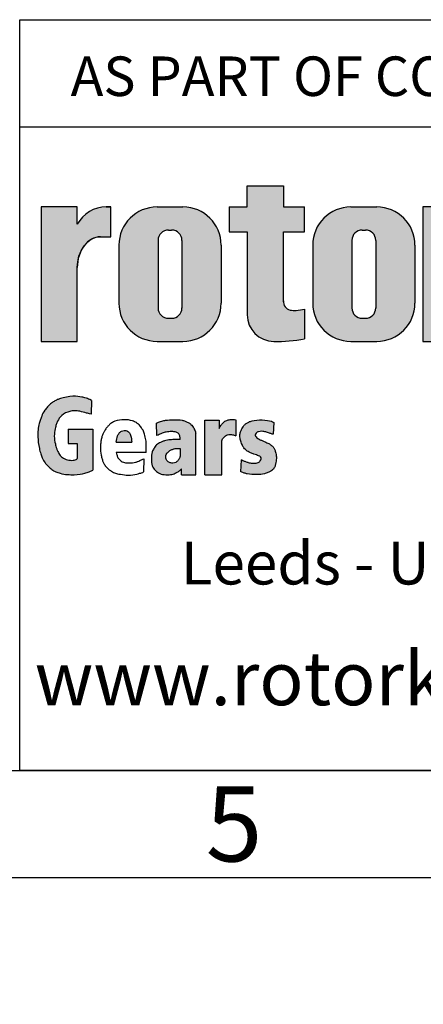
# Model space of a CAD drawing. Units: millimetres. Extents: x 13 to 432, y -172 to 292.
# Drawn here: x 230 to 249, y -1 to 45 of the extents above; entities that cross this region are included whole.
import ezdxf
from ezdxf.entities.mleader import LeaderData, LeaderLine
from ezdxf.math import Vec2, Vec3

# ---------------------------------------------------------------- set-up
doc = ezdxf.new("R2010")
doc.units = ezdxf.units.MM
doc.layers.add('Default', color=7, linetype='Continuous')

# ---------------------------------------------------------------- blocks, each defined once
blk = doc.blocks.new('Template_Frame_A3')
at = {"layer": 'Default', "color": 7, "linetype": 'Continuous'}
for p, q in [((20, 10), (410, 10)), ((15, 5), (415, 5))]:
    blk.add_line(p, q, dxfattribs=at)
at = {"layer": 'Default', "insert": (240.0011511336, 7.5008141744), "char_height": 3.5, "width": 3, "attachment_point": 5}
blk.add_mtext('{\\fArial Narrow|b0||i0||c0|p34;\\C7;\\H3.5;\\W1.;5}', dxfattribs=at)
blk = doc.blocks.new('_Dot')
at = {"color": 0, "linetype": 'ByBlock', "lineweight": -2}
blk.add_line((-0.5, 0), (-1, 0), dxfattribs=at)
at = {"color": 0, "linetype": 'ByBlock', "const_width": 0.5}
blk.add_lwpolyline([(-0.25, 0, 1), (0.25, 0, 1)], format="xyb", close=True, dxfattribs=at)
blk = doc.blocks.new('Template_Title_Block')
at = {"layer": 'Default', "linetype": 'Continuous'}
h = blk.add_hatch(color=7, dxfattribs=at)
edge = h.paths.add_edge_path()
edge.add_arc((-168.1520534087258, 21.23821762761112), 1.235440999426956, 180, 269.9999999999631)
edge.add_arc((-167.9547778479633, 26.81132763096165), 6.811408400932721, 268.3403376829535, 280.5442930918418)
edge.add_line((-166.7083201742082, 20.1149384791998), (-166.7083201742082, 21.50243847919972))
edge.add_arc((-167.9547778479629, 28.1988276309613), 6.811408400932379, 277.15285779087776, 280.5442930918387, ccw=False)
edge.add_arc((-167.141265350225, 22.9731644519936), 1.533126352420652, 260.7527490804617, 271.2940324333904, ccw=False)
edge.add_arc((-167.2826527850402, 21.86475715189768), 0.4181856403315436, 176.6071907992171, 255.4613194131075, ccw=False)
edge.add_line((-167.7001054560095, 21.88950583428876), (-167.7001054560096, 25.11402500879872))
edge.add_line((-167.7001054560096, 25.11402500879872), (-166.7083201742082, 25.11402500879872))
edge.add_line((-166.7083201742082, 25.11402500879872), (-166.7083201742082, 26.26997952666625))
edge.add_line((-166.7083201742082, 26.26997952666625), (-167.7001054560096, 26.26997952666625))
edge.add_line((-167.7001054560096, 26.26997952666625), (-167.7001054560095, 27.24653261130691))
edge.add_line((-167.7001054560095, 27.24653261130691), (-169.3874944081528, 27.24653261130691))
edge.add_line((-169.3874944081528, 27.24653261130691), (-169.3874944081528, 26.26997952666625))
edge.add_line((-169.3874944081528, 26.26997952666625), (-170.2269577183464, 26.26997952666625))
edge.add_line((-170.2269577183464, 26.26997952666625), (-170.2269577183465, 25.11402500879872))
edge.add_line((-170.2269577183465, 25.11402500879872), (-169.3874944081528, 25.11402500879872))
edge.add_line((-169.3874944081528, 25.11402500879872), (-169.3874944081528, 21.23821762761111))
h = blk.add_hatch(color=7, dxfattribs=at)
edge = h.paths.add_edge_path()
edge.add_ellipse((-176.2377729601936, 23.44034837129921), major_axis=(5.383099975330664e-14, 1.43859639851744), ratio=0.7470588235293608, start_angle=0, end_angle=90.00000000000216)
edge.add_line((-177.3124890932036, 23.44034837129919), (-177.3124890932036, 20.00277662818409))
edge.add_line((-177.3124890932036, 20.00277662818409), (-178.9999890932035, 20.00277662818411))
edge.add_line((-178.9999890932035, 20.00277662818411), (-178.9999890932035, 26.26997952666625))
edge.add_line((-178.9999890932035, 26.26997952666625), (-177.3124890932036, 26.26997952666625))
edge.add_line((-177.3124890932036, 26.26997952666625), (-177.3124890932036, 25.46085443535559))
edge.add_arc((-175.9621810721403, 24.73868653393367), 1.531292992732588, 90, 151.8613641236014, ccw=False)
edge.add_line((-175.9621810721403, 26.26997952666625), (-175.7469577183464, 26.26997952666625))
edge.add_line((-175.7469577183464, 26.26997952666625), (-175.7469577183464, 24.87894476981664))
edge.add_line((-175.7469577183464, 24.87894476981664), (-176.2377729601935, 24.87894476981665))
h = blk.add_hatch(color=7, dxfattribs=at)
edge = h.paths.add_edge_path()
edge.add_arc((-172.3832077183464, 24.48534459396385), 1.78125, 0, 90.00000000000092)
edge.add_line((-172.3832077183465, 26.26659459396386), (-173.5907077183465, 26.26659459396387))
edge.add_arc((-173.5907077183465, 24.48534459396385), 1.78125, 90, 180)
edge.add_line((-175.3719577183465, 24.48534459396385), (-175.3719577183464, 21.78402662818414))
edge.add_arc((-173.5907077183465, 21.78402662818414), 1.78125, 180, 270)
edge.add_line((-173.5907077183465, 20.00277662818414), (-172.3832077183464, 20.00277662818411))
edge.add_arc((-172.3832077183464, 21.78402662818414), 1.78125, 270, 360)
edge.add_line((-170.6019577183464, 21.78402662818414), (-170.6019577183464, 24.48534459396385))
edge = h.paths.add_edge_path()
edge.add_line((-172.430158533512, 21.58526213916593), (-172.4294801630678, 24.70958085271113))
edge.add_arc((-172.9119577183464, 24.709685611074), 0.4824775780244153, 359.9875596037546, 450)
edge.add_line((-172.9119577183464, 25.19216318909842), (-173.0619577183464, 25.19216318909842))
edge.add_arc((-173.0619577183464, 24.709685611074), 0.4824775780244153, 90, 180)
edge.add_line((-173.5444352963709, 24.709685611074), (-173.5444352963709, 21.55968561107398))
edge.add_arc((-173.0619577183464, 21.55968561107397), 0.4824775780244153, 180, 270)
edge.add_line((-173.0619577183464, 21.07720803304956), (-172.9119577183464, 21.07720803304957))
edge.add_arc((-172.9119577183464, 21.55968561107397), 0.4824775780244153, 270, 363.0387201282189)
h = blk.add_hatch(color=7, dxfattribs=at)
edge = h.paths.add_edge_path()
edge.add_arc((-163.3445701742081, 24.48534459396385), 1.78125, 0, 90)
edge.add_line((-163.3445701742081, 26.26659459396386), (-164.5520701742082, 26.26659459396387))
edge.add_arc((-164.5520701742082, 24.48534459396385), 1.78125, 90, 180)
edge.add_line((-166.3333201742082, 24.48534459396385), (-166.3333201742082, 21.78402662818414))
edge.add_arc((-164.5520701742082, 21.78402662818414), 1.78125, 180, 270)
edge.add_line((-164.5520701742082, 20.00277662818414), (-163.3445701742081, 20.00277662818411))
edge.add_arc((-163.3445701742081, 21.78402662818414), 1.78125, 270, 360)
edge.add_line((-161.5633201742081, 21.78402662818414), (-161.5633201742081, 24.48534459396385))
edge = h.paths.add_edge_path()
edge.add_line((-163.3915209893737, 21.5852621391654), (-163.3908426189294, 24.70958085271113))
edge.add_arc((-163.8733201742081, 24.709685611074), 0.4824775780244153, 359.9875596037546, 450)
edge.add_line((-163.8733201742081, 25.19216318909842), (-164.0233201742081, 25.19216318909842))
edge.add_arc((-164.0233201742081, 24.709685611074), 0.4824775780244153, 90, 180)
edge.add_line((-164.5057977522326, 24.709685611074), (-164.5057977522326, 21.55968561107398))
edge.add_arc((-164.0233201742081, 21.55968561107397), 0.4824775780244153, 180, 270)
edge.add_line((-164.0233201742081, 21.07720803304956), (-163.8733201742081, 21.07720803304957))
edge.add_arc((-163.8733201742081, 21.55968561107397), 0.4824775780244153, 270, 363.0387201281247)
h = blk.add_hatch(color=7, dxfattribs=at)
edge = h.paths.add_edge_path()
edge.add_ellipse((-158.4245226227036, 23.44034837129921), major_axis=(-1.442201239496589e-14, 1.43859639851744), ratio=0.7470588235293608, start_angle=0, end_angle=90.0000000000002)
edge.add_line((-159.4992387557137, 23.4403483712992), (-159.4992387557137, 20.00277662818411))
edge.add_line((-159.4992387557137, 20.00277662818411), (-161.1883201742081, 20.00277662818411))
edge.add_line((-161.1883201742081, 20.00277662818411), (-161.1883201742081, 26.26997952666624))
edge.add_line((-161.1883201742082, 26.26997952666624), (-159.4992387557137, 26.26997952666622))
edge.add_line((-159.4992387557137, 26.26997952666622), (-159.4992387557137, 25.46085443535564))
edge.add_arc((-158.1489307346504, 24.73868653393367), 1.531292992732588, 90, 151.861364123599, ccw=False)
edge.add_line((-158.1489307346504, 26.26997952666625), (-157.9337073808566, 26.26997952666625))
edge.add_line((-157.9337073808566, 26.26997952666625), (-157.9337073808566, 24.87894476981665))
edge.add_line((-157.9337073808566, 24.87894476981665), (-158.4245226227036, 24.87894476981665))
h = blk.add_hatch(color=7, dxfattribs=at)
edge = h.paths.add_edge_path()
edge.add_spline(control_points=[(-177.317027561078, 14.53331494955341), (-177.3351248316535, 14.511174174035), (-177.3848404529329, 14.47762013228327), (-177.5627488839198, 14.43237713524435), (-177.8827295193085, 14.49893917826731), (-178.012441819258, 14.57782837542334), (-178.1353265562276, 14.7120165117653), (-178.2105136880285, 14.83860837165869), (-178.292600589772, 15.03284481048215), (-178.3436660880471, 15.2430039572983), (-178.4054271903204, 15.57673909665745), (-178.3574378192002, 15.89440839417242), (-178.2976185951608, 16.12119294288541), (-178.2305444586587, 16.30375252962863), (-178.0348661098823, 16.60359610472004), (-177.727710488815, 16.72609066439779), (-177.4537859556977, 16.7807906744802), (-177.1690927042853, 16.73884042955031), (-176.9541348578547, 16.68082575809719), (-176.7714511436912, 16.62465960172388), (-176.6654989238495, 16.60137178595428)], knot_values=[0, 0, 0, 0, 0.0182234078910678, 0.0672914353115901, 0.1194314826400449, 0.1885856785023575, 0.2094124303778649, 0.265323750380883, 0.2995653943678031, 0.3607647458387324, 0.4464183236575824, 0.5312357842304158, 0.5843002451437437, 0.6305025079044153, 0.7055209747528997, 0.8058029163627292, 0.8553286372314843, 0.9048543581002425, 0.9700347130478475, 1, 1, 1, 1], degree=3, periodic=0)
edge.add_line((-176.6654989238495, 16.60137178595428), (-176.647446839054, 17.24901759778835))
edge.add_spline(control_points=[(-176.647446839054, 17.24901759778835), (-176.7549428938099, 17.30115812359032), (-176.9624135991864, 17.37345033571081), (-177.1360397829281, 17.41219154840278), (-177.4911858958064, 17.47663422706959), (-178.0300205365994, 17.37013949533815), (-178.2678893557595, 17.27621781470177), (-178.3772665714288, 17.2178915500633), (-178.5421689088039, 17.10547567080887), (-178.7050993732052, 16.95144527170693), (-178.8863728420678, 16.72303232069308), (-178.9549177891335, 16.57456715112645), (-179.0340428821066, 16.34027034000101), (-179.1348782208821, 16.06397874188325), (-179.1694791057878, 15.57096546993339), (-179.1155734874319, 15.11979770132616), (-179.0248867852121, 14.7805439189368), (-178.937741869489, 14.50005798250585), (-178.8648923108547, 14.40806710117313), (-178.7093285465447, 14.20028675290362), (-178.5638855808417, 14.07625783459522), (-178.4385358373434, 13.97201556895225), (-178.3057041918209, 13.91565562585574), (-177.975091618193, 13.79061880531086), (-177.4353993954036, 13.77371259445205), (-177.0246383298237, 13.81367071359887), (-176.7940123901927, 13.91200704235916), (-176.6852238865361, 13.94979597852443), (-176.587709557911, 14.00249326688622)], knot_values=[0, 0, 0, 0, 0.0191576857917881, 0.0533971447594106, 0.1138772742654149, 0.1803706939460574, 0.206264772070759, 0.240510697305182, 0.2704280478768339, 0.2929322295226058, 0.3159101314649009, 0.3618708188098817, 0.3865715736013211, 0.4135986820882857, 0.4999290021922927, 0.5736358033339956, 0.605849898476739, 0.6310382466224385, 0.6783672523795704, 0.7008766296572367, 0.7243329295224292, 0.751940446140928, 0.7712215379206857, 0.7975154290425459, 0.8755280129525037, 0.948269496864778, 0.9819639762039957, 1, 1, 1, 1], degree=3, periodic=0)
edge.add_line((-176.587709557911, 14.00249326688622), (-176.5861130688204, 15.91138072063846))
edge.add_line((-176.5861130688204, 15.91138072063846), (-177.7450577122814, 15.91138072063846))
edge.add_line((-177.7450577122814, 15.91138072063846), (-177.7450577122814, 15.2401518553704))
edge.add_line((-177.7450577122814, 15.2401518553704), (-177.3187796651443, 15.2401518553704))
edge.add_line((-177.3187796651443, 15.2401518553704), (-177.317027561078, 14.53331494955341))
h = blk.add_hatch(color=7, dxfattribs=at)
edge = h.paths.add_edge_path()
edge.add_spline(control_points=[(-173.6001736320088, 15.60527240257353), (-173.5680700176881, 15.61949633693741), (-173.4990626658108, 15.65055149160139), (-173.4256412330576, 15.68378236714793), (-173.3387203075325, 15.72179638318481), (-173.2547978471273, 15.74922806883679), (-173.1189171132795, 15.78760249770603), (-172.9183023514593, 15.79804033632598), (-172.7444823889374, 15.79060436633438), (-172.6369608037936, 15.74286099454023), (-172.5682103039772, 15.68918130334457), (-172.5394322292256, 15.6201109367583), (-172.5201673372913, 15.58541652087136), (-172.5221540399644, 15.4727566647522), (-172.5205480588932, 15.42332686984927)], knot_values=[0, 0, 0, 0, 0.0788255302248545, 0.1390048401767553, 0.1846447102557331, 0.2567676238761715, 0.3296597534261917, 0.5122330287369421, 0.6897168010835656, 0.7423614284188301, 0.8020343449062362, 0.8579514627388903, 0.9141880537128363, 1, 1, 1, 1], degree=3, periodic=0)
edge.add_spline(control_points=[(-172.5205480588932, 15.42332686984927), (-172.6453219140718, 15.42182373704173), (-172.7920359707405, 15.42244701528688), (-173.0144318194089, 15.41350308337832), (-173.1835575346119, 15.37718443228162), (-173.3296073280787, 15.33811061643127), (-173.4227843213698, 15.29862382111483), (-173.5353468283803, 15.24218514078868), (-173.6144131338349, 15.18774767187034), (-173.6822403234061, 15.10325425888575), (-173.7521356678325, 14.99688955349854), (-173.8463615373744, 14.81003157992591), (-173.8658578958269, 14.49463259290261), (-173.8474016071183, 14.28190352883745), (-173.7872962491683, 14.12854429960526), (-173.739080182044, 14.0529107704236), (-173.6838715803305, 13.99312932178331), (-173.6136055364268, 13.93061816526372), (-173.5039290527657, 13.85904579751576), (-173.3871079290493, 13.79268493805558), (-173.0998325560894, 13.77207830996177), (-172.8679817406634, 13.79149517598274), (-172.7713955573406, 13.84475877991225), (-172.6987993780666, 13.87370130838033), (-172.6368484580424, 13.90789269555014), (-172.5639788158649, 13.95465831503077), (-172.5127340360393, 13.99108377214996), (-172.4599479529411, 14.05682194805963)], knot_values=[0, 0, 0, 0, 0.0909491175835691, 0.1280575415236314, 0.1937525155044632, 0.2112297314918435, 0.2478952008116878, 0.2753271700042214, 0.3049085367668734, 0.3335069616801838, 0.3555750433356665, 0.4014062610503449, 0.4802057938749074, 0.5784847957509754, 0.5981262746216574, 0.6262687592090087, 0.6439525078116346, 0.6668978065223123, 0.6946750523262963, 0.7351024961166805, 0.8059436545924458, 0.8742980356556174, 0.905405049425523, 0.9252990883678315, 0.9355826293172154, 0.9615876890379902, 1, 1, 1, 1], degree=3, periodic=0)
edge.add_line((-172.4599479529411, 14.05682194805963), (-172.4599479746374, 13.7850364848331))
edge.add_line((-172.4599479746374, 13.7850364848331), (-171.7908330028438, 13.7850364848331))
edge.add_line((-171.7908330028438, 13.7850364848331), (-171.7908330028438, 15.70276368555032))
edge.add_spline(control_points=[(-171.7908330028438, 15.70276368555031), (-171.7928497158252, 15.74844917721198), (-171.8401873165483, 15.89028284400294), (-171.9191612236549, 16.02815479352158), (-171.9956109500154, 16.1188977069395), (-172.0523742926058, 16.16712352503044), (-172.117729922646, 16.20924778892853), (-172.1877938847066, 16.24422420379839), (-172.2590358990275, 16.27118093612271), (-172.356193499537, 16.30984834752735), (-172.5272890716057, 16.34194860202581), (-172.8000058830204, 16.35550800276589), (-173.1082610935046, 16.3368883653397), (-173.2713320682607, 16.31129987713428), (-173.3736539326034, 16.28177056983582), (-173.4769760100108, 16.24880392226487), (-173.5540885473775, 16.21794958685835), (-173.5910979018876, 16.2005841332223), (-173.6119162643317, 16.18985151031448)], knot_values=[0, 0, 0, 0, 0.0799166910721641, 0.1698589124856447, 0.2263169638951934, 0.2558552959847744, 0.2793938520907153, 0.3138293420166869, 0.3508193975432171, 0.4003626289653565, 0.4322345226932474, 0.6357077478935746, 0.8105772992006756, 0.8473397188368991, 0.8918767781732703, 0.9369440128605095, 0.9754733484946307, 1, 1, 1, 1], degree=3, periodic=0)
edge.add_line((-173.6119162643317, 16.18985151031448), (-173.6001736320089, 15.60527240257352))
edge = h.paths.add_edge_path()
edge.add_spline(control_points=[(-172.520566564284, 14.99897701792394), (-172.5852353754286, 14.99868354268407), (-172.6660839180596, 14.99936768316523), (-172.7737416835271, 15.00147444297197), (-172.8499988578872, 14.97492159252383), (-172.9015083460071, 14.95736608148444), (-172.9643382665648, 14.92417465218684), (-173.0338051075363, 14.88454504853226), (-173.0923936533561, 14.83217735868764), (-173.1485949667403, 14.76777183848197), (-173.1791642081321, 14.68279525321382), (-173.1940379663972, 14.60056036532657), (-173.1739900714609, 14.51156404198039), (-173.1344965470203, 14.44340634604498), (-173.0706857025471, 14.36912340311058), (-172.9623351561164, 14.32658747617804), (-172.8110457061802, 14.32147897518063), (-172.7426352056993, 14.33817400202247), (-172.6815835550804, 14.38152006403796), (-172.6525272285246, 14.40354644489284), (-172.5902102688796, 14.47277571400688), (-172.5591972488116, 14.5292787575188), (-172.551475066133, 14.54426264171501), (-172.5143821928128, 14.63625089162209), (-172.5214684861625, 14.78629753965867), (-172.5204786694686, 14.90987702752379), (-172.520566564284, 14.99897701792394)], knot_values=[0, 0, 0, 0, 0.0819971357280861, 0.122995703592132, 0.1438109584130206, 0.1819176953632335, 0.2097930466666997, 0.2412712184713601, 0.2824286814451076, 0.3109978568775591, 0.355945510284138, 0.3905828075905116, 0.4374465709729793, 0.4684772337534175, 0.5045906093496333, 0.5574568579812186, 0.5936390210218567, 0.6652260493085125, 0.6885748801901725, 0.7136688901212348, 0.7327548563421188, 0.7719710276010396, 0.8104107226556353, 0.8320603794392412, 0.9022310052065469, 1, 1, 1, 1], degree=3, periodic=0)
h = blk.add_hatch(color=7, dxfattribs=at)
edge = h.paths.add_edge_path()
edge.add_line((-171.3666194357251, 16.33035356852594), (-171.3666194357251, 13.7850364848331))
edge.add_line((-171.3666194357251, 13.7850364848331), (-170.578660552986, 13.7850364848331))
edge.add_line((-170.578660552986, 13.7850364848331), (-170.578660552986, 15.35607928494214))
edge.add_spline(control_points=[(-170.578660552986, 15.35607928494214), (-170.5711795934313, 15.38535522651026), (-170.5463188094443, 15.44324655727143), (-170.4866352156131, 15.51931002338046), (-170.4479532184515, 15.55457700090278), (-170.38450212455, 15.60655014897694), (-170.3042610977486, 15.65079757463005), (-170.1768965000797, 15.67604965383204), (-170.0378081875655, 15.64062622262777), (-169.973928112947, 15.6189516437873), (-169.9102495112106, 15.5906077428303)], knot_values=[0, 0, 0, 0, 0.1233889702671006, 0.194653647927079, 0.2988985015730042, 0.362951940035683, 0.470340558613867, 0.6288699772100264, 0.7698504795553136, 1, 1, 1, 1], degree=3, periodic=0)
edge.add_line((-169.9102495112106, 15.5906077428303), (-169.9102495112106, 16.34902548959077))
edge.add_spline(control_points=[(-169.9102495112106, 16.34902548959077), (-169.9639053099779, 16.35925704413018), (-170.0728367833775, 16.36690782824028), (-170.2080842157673, 16.35573900835035), (-170.3602178276958, 16.3145785489116), (-170.4522782065964, 16.2631410818967), (-170.5184562761243, 16.2004355027247), (-170.5611061680453, 16.15397496675835), (-170.5912033443355, 16.12136409431155), (-170.6395931209287, 16.05919490572713), (-170.6677113890137, 16.00070920529233), (-170.6882686068592, 15.96167092454849), (-170.6951076785139, 15.94219648343279)], knot_values=[0, 0, 0, 0, 0.1558406119803393, 0.3858988287866295, 0.5424832834781899, 0.6312829228858025, 0.6761335137372697, 0.730696612435872, 0.773827865862429, 0.819496251843494, 0.9097162003143751, 1, 1, 1, 1], degree=3, periodic=0)
edge.add_line((-170.6951076785139, 15.94219648343279), (-170.6951076785139, 16.33035356852594))
edge.add_line((-170.6951076785139, 16.33035356852594), (-171.3666194357251, 16.33035356852594))
h = blk.add_hatch(color=7, dxfattribs=at)
edge = h.paths.add_edge_path()
edge.add_spline(control_points=[(-168.1448777194702, 16.22610078077714), (-168.1980936239458, 16.25058050344519), (-168.3951335120668, 16.34624707893222), (-168.9958127319368, 16.362959038478), (-169.3051772554572, 16.25038144726456), (-169.4389706078157, 16.16846290936681), (-169.5201699273909, 16.1134486979163), (-169.6112048582046, 15.97106186174764), (-169.67468883339, 15.85061576709654), (-169.7252836760813, 15.69696110302694), (-169.7404472224708, 15.5359222777969), (-169.6691804223257, 15.27431349261423), (-169.6037253160879, 15.12859610574409), (-169.5411298296744, 15.03032869463708), (-169.4666184336306, 14.95466018338409), (-169.4005929407795, 14.89513072716319), (-169.3027318205727, 14.84018615474154), (-169.2003450599563, 14.79481101122102), (-169.0915142157785, 14.75525729885735), (-168.961137095649, 14.70420914725501), (-168.848720099526, 14.66116973844198), (-168.7515524165131, 14.63672976131698), (-168.7317601142865, 14.52600860976549), (-168.7607915305133, 14.44294107822025), (-168.8435241060246, 14.36450470370136), (-168.9314632708992, 14.32739132082193), (-169.089292395087, 14.30542949309898), (-169.3176480439327, 14.34540287573425), (-169.3702077638146, 14.36339644357707), (-169.4612480092974, 14.39707240724406), (-169.520249246927, 14.41973532763978), (-169.6038275891295, 14.4571952131468), (-169.6421678444963, 14.47682578506708), (-169.6690176571292, 14.48468224209929)], knot_values=[0, 0, 0, 0, 0.0283725218554309, 0.212252286017415, 0.251196182388459, 0.2850848059228909, 0.3188189519511958, 0.3333507751702101, 0.3771104033497678, 0.4155561686904148, 0.4640010071408548, 0.4984602716252281, 0.5378277553139199, 0.5557592672728765, 0.5840654632179387, 0.6099165745512659, 0.6289666321510695, 0.6457465006593541, 0.6801326795176426, 0.7060180261405152, 0.7304222911402468, 0.7582028608730247, 0.7802281066522903, 0.7988028214306774, 0.8081359949593859, 0.8325402599591175, 0.8652907928457763, 0.8823272446711421, 0.9200666510762471, 0.94360554520021, 0.9597432762182819, 0.9762333048184793, 1, 1, 1, 1], degree=3, periodic=0)
edge.add_line((-169.6690176571292, 14.48468224209929), (-169.6952354251406, 13.93061341146013))
edge.add_spline(control_points=[(-169.6952354598926, 13.93061341674789), (-169.6016573446106, 13.88433635786688), (-169.5060099265904, 13.85341534187754), (-169.3068318176704, 13.79927968493426), (-168.9632277422487, 13.77689015348956), (-168.6295743537771, 13.80785611493047), (-168.4575652470772, 13.87554047426903), (-168.349956876372, 13.91537742536045), (-168.2718458236858, 13.95937225116235), (-168.1955619845162, 14.01794724581709), (-168.1258534158102, 14.0915384551724), (-168.0865682703846, 14.19164447387079), (-168.0452342435659, 14.35523177614971), (-168.0125355391133, 14.56356901436625), (-168.0345548914765, 14.74070151292829), (-168.0897741245058, 14.90188054334281), (-168.0976925362706, 14.96354147305574), (-168.1758491298443, 15.0779821231423), (-168.2866206711637, 15.18583702604207), (-168.3693251297788, 15.22928997906822), (-168.4907601607812, 15.28239686382322), (-168.6217183299138, 15.33947283582121), (-168.7597085741413, 15.40119909735705), (-168.8814776184263, 15.46510983008741), (-168.9747489284034, 15.53701267344252), (-169.0125816025541, 15.60929342360999), (-169.00936556433, 15.69331004170178), (-168.9367271167482, 15.76015946445422), (-168.7785793042009, 15.81919419906256), (-168.6387064851468, 15.80425536283826), (-168.5230256315657, 15.77843198721313), (-168.4449474494831, 15.75947578433754), (-168.352261879799, 15.72877354848018), (-168.2761296879272, 15.69618038429188), (-168.2026875064611, 15.67386409242746), (-168.1714004642062, 15.67091160202833)], knot_values=[0, 0, 0, 0, 0.0246856840619452, 0.0599037647520493, 0.1649664103969362, 0.2406958625318411, 0.2814147149784633, 0.2983680258228311, 0.3129235640313958, 0.331583047653324, 0.3537434146243755, 0.3860598315151469, 0.3970106069591943, 0.4528089213795362, 0.5124032561905216, 0.5373993750833777, 0.5712557979203041, 0.579230643185046, 0.602053266337732, 0.6342647045229628, 0.6612517211212556, 0.6988760341906091, 0.7275427813546125, 0.7580094663475937, 0.7834748441913573, 0.8000244882277213, 0.8111806840172772, 0.83021059879818, 0.8424954777222985, 0.8943810286336343, 0.921543128799374, 0.9386946545650083, 0.9614207043698694, 0.9764408806955522, 0.9997299232613132, 0.9997299232613132, 0.9997299232613132, 0.9997299232613132], degree=3, periodic=0)
edge.add_line((-168.1714004642062, 15.67091160202833), (-168.1448777194701, 16.22610078077714))
h = blk.add_hatch(color=7, dxfattribs=at)
edge = h.paths.add_edge_path()
edge.add_line((-175.4935923734591, 15.30309485416574), (-174.7713931231066, 15.30309485416574))
edge.add_spline(control_points=[(-174.7713931231066, 15.30309485416574), (-174.7822952495138, 15.41477357943902), (-174.7818553481288, 15.50364773505407), (-174.8725298544921, 15.74014565520265), (-174.9914268282355, 15.83769106264233), (-175.1059634860617, 15.86522962676209), (-175.271930636868, 15.81277441183745), (-175.3675966831167, 15.72731621422838), (-175.4532702486681, 15.56821976357178), (-175.4882855160315, 15.40740112058762), (-175.4935923734591, 15.30309485416574)], knot_values=[0, 0, 0, 0, 0.2417578150794001, 0.3032308519382445, 0.3694638174726957, 0.4892799170338452, 0.5819689131883172, 0.68525562178542, 0.8052407145187919, 1, 1, 1, 1], degree=3, periodic=0)
at = {"layer": 'Default', "color": 7, "linetype": 'Continuous'}
for p, q in [((-179.9999890853, 29.9999787928), (-8.763e-07, 30.0000002395)), ((-179.9999890853, -2.13179e-05), (-179.9999890943, 29.9999786821)), ((-169.3874944082, 27.2465326113), (-167.700105456, 27.2465326113)), ((-169.3874944082, 26.2699795267), (-169.3874944082, 27.2465326113)), ((-167.700105456, 27.2465326113), (-167.700105456, 26.2699795267)), ((-178.9999890932, 26.2699795267), (-178.9999890932, 20.0027766282)), ((-177.3124890932, 26.2699795267), (-178.9999890932, 26.2699795267)), ((-177.3124890932, 25.4608544354), (-177.3124890932, 26.2699795267)), ((-175.9621810721, 26.2699795267), (-175.7469577183, 26.2699795267)), ((-175.7469577183, 24.8789447698), (-175.7469577183, 26.2699795267)), ((-173.5907077183, 26.266594594), (-172.3832077183, 26.266594594)), ((-170.2269577183, 26.2699795267), (-170.2269577183, 25.1140250088)), ((-170.2269577183, 26.2699795267), (-169.3874944082, 26.2699795267)), ((-167.700105456, 26.2699795267), (-166.7083201742, 26.2699795267)), ((-166.7083201742, 25.1140250088), (-166.7083201742, 26.2699795267)), ((-164.5520701742, 26.266594594), (-163.3445701742, 26.266594594)), ((-161.1883201742, 26.2699795267), (-161.1883201742, 20.0027766282)), ((-159.5008201742, 26.2699795267), (-161.1883201742, 26.2699795267)), ((-176.2377729602, 24.8789447698), (-175.7469577183, 24.8789447698)), ((-173.0619577183, 25.1921631891), (-172.9119577183, 25.1921631891)), ((-170.2269577183, 25.1140250088), (-169.3874944082, 25.1140250088)), ((-169.3874944082, 25.1140250088), (-169.3874944082, 21.2382176276)), ((-167.700105456, 21.8400084695), (-167.700105456, 25.1140250088)), ((-167.700105456, 25.1140250088), (-166.7083201742, 25.1140250088)), ((-164.0233201742, 25.1921631891), (-163.8733201742, 25.1921631891)), ((-175.3719577183, 24.485344594), (-175.3719577183, 21.7840266282)), ((-173.5444352964, 24.7096856111), (-173.5444352964, 21.5596856111)), ((-172.4294801403, 24.7096856111), (-172.4301666244, 21.5479984068)), ((-170.6019577183, 24.485344594), (-170.6019577183, 21.7840266282)), ((-166.3333201742, 24.485344594), (-166.3333201742, 21.7840266282)), ((-164.5057977522, 24.7096856111), (-164.5057977522, 21.5596856111)), ((-163.3908425962, 24.7096856111), (-163.3915290803, 21.5479984068)), ((-161.5633201742, 24.485344594), (-161.5633201742, 21.7840266282)), ((-177.3124890932, 20.0027766282), (-177.3124890932, 23.4403483713)), ((-166.7083201742, 21.5024384792), (-166.7083201742, 20.1128846772)), ((-173.0619577183, 21.077208033), (-172.9119577183, 21.077208033)), ((-164.0233201742, 21.077208033), (-163.8733201742, 21.077208033)), ((-178.9999890932, 20.0027766282), (-177.3124890932, 20.0027766282)), ((-173.5907077183, 20.0027766282), (-172.3832077183, 20.0027766282)), ((-164.5520701742, 20.0027766282), (-163.3445701742, 20.0027766282)), ((-161.1883201742, 20.0027766282), (-159.5008201742, 20.0027766282)), ((-176.6474468391, 17.2490175978), (-176.6654989353, 16.6013717852)), ((-173.600173632, 15.6052724026), (-173.6119162643, 16.1898515103)), ((-171.3666194357, 13.7850364848), (-171.3666194357, 16.3303535685)), ((-171.3666194357, 16.3303535685), (-170.6951076785, 16.3303535685)), ((-170.6951076785, 16.3303535685), (-170.6951076785, 15.9421964834)), ((-169.9102495112, 16.3490254896), (-169.9102495112, 15.5906077428)), ((-168.1448777195, 16.2261007808), (-168.1714004642, 15.670911602)), ((-177.7450577123, 15.9113807206), (-176.5861130688, 15.9113807206)), ((-177.7450577123, 15.9113807206), (-177.7450577123, 15.2401518554)), ((-176.5861130688, 15.9113807206), (-176.5877095579, 14.0024932669)), ((-171.7908330028, 13.7850364848), (-171.7908330028, 15.7027636856)), ((-177.7450577123, 15.2401518554), (-177.3187796651, 15.2401518554)), ((-177.3187796651, 15.2401518554), (-177.3170275611, 14.5333149496)), ((-175.4935923735, 15.3030948542), (-174.7713931231, 15.3030948542)), ((-170.578660553, 13.7850364848), (-170.578660553, 15.3560792849)), ((-174.0974208097, 14.8121829172), (-175.4935923735, 14.8121829172)), ((-174.21021459, 14.5225546887), (-174.2171280122, 13.9166723681)), ((-169.6690176571, 14.4846822421), (-169.6954775238, 13.9254970605)), ((-172.4599479746, 13.7850364848), (-172.4599479746, 14.0568219208)), ((-172.4599479746, 13.7850364848), (-171.7908330028, 13.7850364848)), ((-171.3666194357, 13.7850364848), (-170.578660553, 13.7850364848)), ((-8.763e-07, 2.395e-07), (-179.9999890853, -2.13179e-05))]:
    blk.add_line(p, q, dxfattribs=at)
at = {"layer": 'Default', "color": 7, "linetype": 'Continuous', "const_width": 0.00013}
for points in [[(-169.3874944082, 21.2382176276, 0.4142135624), (-168.1520534087, 20.0027766282, 0.0533001887), (-166.7083201742, 20.1149384792), (-166.7083201742, 21.5024384792, -0.0147990083), (-167.1066424411, 21.4404290976, -0.0460274878), (-167.3876314096, 21.4599624902, -0.3583183192), (-167.700105456, 21.8895058343), (-167.700105456, 25.1140250088), (-166.7083201742, 25.1140250088), (-166.7083201742, 26.2699795267), (-167.700105456, 26.2699795267), (-167.700105456, 27.2465326113), (-169.3874944082, 27.2465326113), (-169.3874944082, 26.2699795267), (-170.2269577183, 26.2699795267), (-170.2269577183, 25.1140250088), (-169.3874944082, 25.1140250088), (-169.3874944082, 21.2382176276)], [(-170.6019577183, 24.485344594, 0.4142135624), (-172.3832077183, 26.266594594), (-173.5907077183, 26.266594594, 0.4142135624), (-175.3719577183, 24.485344594), (-175.3719577183, 21.7840266282, 0.4142135624), (-173.5907077183, 20.0027766282), (-172.3832077183, 20.0027766282, 0.4142135624), (-170.6019577183, 21.7840266282), (-170.6019577183, 24.485344594)], [(-161.5633201742, 24.485344594, 0.4142135624), (-163.3445701742, 26.266594594), (-164.5520701742, 26.266594594, 0.4142135624), (-166.3333201742, 24.485344594), (-166.3333201742, 21.7840266282, 0.4142135624), (-164.5520701742, 20.0027766282), (-163.3445701742, 20.0027766282, 0.4142135624), (-161.5633201742, 21.7840266282), (-161.5633201742, 24.485344594)], [(-172.4301585335, 21.5852621392, -0.4298340543), (-172.9119577183, 21.077208033), (-173.0619577183, 21.077208033, -0.4142135624), (-173.5444352964, 21.5596856111), (-173.5444352964, 24.7096856111, -0.4142135624), (-173.0619577183, 25.1921631891), (-172.9119577183, 25.1921631891, -0.4143407575), (-172.4294801858, 24.7094760943), (-172.4301585335, 21.5852621392)], [(-163.3915209894, 21.5852621392, -0.4298340543), (-163.8733201742, 21.077208033), (-164.0233201742, 21.077208033, -0.4142135624), (-164.5057977522, 21.5596856111), (-164.5057977522, 24.7096856111, -0.4142135624), (-164.0233201742, 25.1921631891), (-163.8733201742, 25.1921631891, -0.4143407575), (-163.3908426417, 24.7094760943), (-163.3915209894, 21.5852621392)]]:
    blk.add_lwpolyline(points, format="xyb", close=True, dxfattribs=at)
at = {"layer": 'Default', "color": 7, "linetype": 'Continuous'}
for points in [[(-177.3124890932, 23.4403483713), (-177.2945471033, 23.7021197632), (-177.2370314476, 23.9698880948), (-177.1373055394, 24.2275623518), (-176.9977120257, 24.4575896401), (-176.8258681103, 24.6444470993), (-176.7313842692, 24.7182305444), (-176.633370283, 24.7779384726), (-176.4333315882, 24.8549279329), (-176.2377729602, 24.8789447698), (-176.2377729602, 24.8789447698), (-175.7469577183, 24.8789447698), (-175.7469577183, 26.2699795267), (-175.9621810721, 26.2699795267, 0.2766732169), (-177.3124890932, 25.4608544354), (-177.3124890932, 26.2699795267), (-178.9999890932, 26.2699795267), (-178.9999890932, 20.0027766282), (-177.3124890932, 20.0027766282), (-177.3124890932, 23.4403483713, 0.2766732169)], [(-159.4992387557, 23.4403483713), (-159.4812967658, 23.7021197632), (-159.4237811101, 23.9698880948), (-159.3240552019, 24.2275623518), (-159.1844616882, 24.4575896401), (-159.0126177728, 24.6444470993), (-158.9181339317, 24.7182305444), (-158.8201199455, 24.7779384726), (-158.6200812507, 24.8549279329), (-158.4245226227, 24.8789447698), (-158.4245226227, 24.8789447698), (-157.9337073809, 24.8789447698), (-157.9337073809, 26.2699795267), (-158.1489307347, 26.2699795267, 0.2766732169), (-159.4992387557, 25.4608544354), (-159.4992387557, 26.2699795267), (-161.1883201742, 26.2699795267), (-161.1883201742, 20.0027766282), (-159.4992387557, 20.0027766282), (-159.4992387557, 23.4403483713, 0.2766732169)]]:
    blk.add_lwpolyline(points, format="xyb", close=True, dxfattribs=at)
for centre, radius, start, end in [((-175.9621810721, 24.7386865339), 1.531292992732588, 90, 151.8613641236), ((-173.5907077183, 24.485344594), 1.78125, 90, 180), ((-172.3832077183, 24.485344594), 1.78125, 0, 90), ((-164.5520701742, 24.485344594), 1.78125, 90, 180), ((-163.3445701742, 24.485344594), 1.78125, 0, 90), ((-173.0619577183, 24.7096856111), 0.4824775780244153, 90, 180), ((-172.9119577183, 24.7096856111), 0.4824775780244153, 0, 90), ((-164.0233201742, 24.7096856111), 0.4824775780244153, 90, 180), ((-163.8733201742, 24.7096856111), 0.4824775780244153, 0, 90), ((-173.5907077183, 21.7840266282), 1.78125, 180, 270), ((-172.3832077183, 21.7840266282), 1.78125, 270, 0), ((-167.282652785, 21.8647571519), 0.4181856403315436, 176.6071907992, 255.4613194131), ((-164.5520701742, 21.7840266282), 1.78125, 180, 270), ((-163.3445701742, 21.7840266282), 1.78125, 270, 0), ((-173.0619577183, 21.5596856111), 0.4824775780244153, 180, 270), ((-172.9119577183, 21.5596856111), 0.4824775780244153, 270, 0), ((-168.1520534087, 21.2382176276), 1.235440999426956, 180, 270), ((-167.1412653502, 22.973164452), 1.533126352420481, 260.7527490805, 271.2940324334), ((-167.954777848, 28.198827631), 6.811408400932721, 277.1528577909, 280.5442930918), ((-164.0233201742, 21.5596856111), 0.4824775780244153, 180, 270), ((-163.8733201742, 21.5596856111), 0.4824775780244153, 270, 0), ((-167.954777848, 26.811327631), 6.811408400932721, 268.340337683, 280.5442930918)]:
    blk.add_arc(centre, radius, start, end, dxfattribs=at)
blk.add_ellipse((-176.2377729602, 23.4403483713), major_axis=(5.383099975330664e-14, 1.43859639851744), ratio=0.7470588235, start_param=2.36e-14, end_param=1.570796326794925, dxfattribs=at)
for points, knots in [([(-176.647446839054, 17.24901759778835), (-176.7549428938099, 17.30115812359032), (-176.9624135991864, 17.37345033571081), (-177.1360397829281, 17.41219154840278), (-177.4911858958064, 17.47663422706959), (-178.0300205365994, 17.37013949533815), (-178.2678893557595, 17.27621781470177), (-178.3772665714288, 17.2178915500633), (-178.5421689088039, 17.10547567080887), (-178.7050993732052, 16.95144527170693), (-178.8863728420678, 16.72303232069308), (-178.9549177891335, 16.57456715112645), (-179.0340428821066, 16.34027034000101), (-179.1348782208821, 16.06397874188325), (-179.1694791057878, 15.57096546993339), (-179.1155734874319, 15.11979770132616), (-179.0248867852121, 14.7805439189368), (-178.937741869489, 14.50005798250585), (-178.8648923108547, 14.40806710117313), (-178.7093285465447, 14.20028675290362), (-178.5638855808417, 14.07625783459522), (-178.4385358373434, 13.97201556895225), (-178.3057041918209, 13.91565562585574), (-177.975091618193, 13.79061880531086), (-177.4353993954036, 13.77371259445205), (-177.0246383298237, 13.81367071359887), (-176.7940123901927, 13.91200704235916), (-176.6852238865361, 13.94979597852443), (-176.587709557911, 14.00249326688622)], [0, 0, 0, 0, 0.0191576857917881, 0.0533971447594106, 0.1138772742654149, 0.1803706939460574, 0.206264772070759, 0.240510697305182, 0.2704280478768339, 0.2929322295226058, 0.3159101314649009, 0.3618708188098817, 0.3865715736013211, 0.4135986820882857, 0.4999290021922927, 0.5736358033339956, 0.605849898476739, 0.6310382466224385, 0.6783672523795704, 0.7008766296572367, 0.7243329295224292, 0.751940446140928, 0.7712215379206857, 0.7975154290425459, 0.8755280129525037, 0.948269496864778, 0.9819639762039957, 1, 1, 1, 1]), ([(-176.6654989238495, 16.60137178595428), (-176.7714511436912, 16.62465960172388), (-176.9541348578547, 16.68082575809719), (-177.1690927042853, 16.73884042955031), (-177.4537859556977, 16.7807906744802), (-177.727710488815, 16.72609066439779), (-178.0348661098823, 16.60359610472004), (-178.2305444586587, 16.30375252962863), (-178.2976185951608, 16.12119294288541), (-178.3574378192002, 15.89440839417242), (-178.4054271903204, 15.57673909665745), (-178.3436660880471, 15.2430039572983), (-178.292600589772, 15.03284481048215), (-178.2105136880285, 14.83860837165869), (-178.1353265562276, 14.7120165117653), (-178.012441819258, 14.57782837542334), (-177.8827295193085, 14.49893917826731), (-177.5627488839198, 14.43237713524435), (-177.3848404529329, 14.47762013228327), (-177.3351248316535, 14.511174174035), (-177.317027561078, 14.53331494955341)], [0, 0, 0, 0, 0.0299652869521525, 0.0951456418997575, 0.1446713627685157, 0.1941970836372708, 0.2944790252471003, 0.3694974920955847, 0.4156997548562563, 0.4687642157695842, 0.5535816763424176, 0.6392352541612676, 0.700434605632197, 0.734676249619117, 0.7905875696221351, 0.8114143214976425, 0.8805685173599551, 0.9327085646884099, 0.9817765921089322, 1, 1, 1, 1]), ([(-174.0974208097004, 14.81218291723124), (-174.0957673719114, 14.89465036425694), (-174.0913325574739, 15.06381315087765), (-174.0976487067667, 15.28644158341032), (-174.1247456888717, 15.47685139233785), (-174.1527229389199, 15.60375779789469), (-174.1915541914672, 15.74237867567486), (-174.2512273123468, 15.87272731356638), (-174.3225871604715, 15.96667085364471), (-174.3866485961033, 16.05363590506407), (-174.4657488651987, 16.14242502928251), (-174.5441426425828, 16.20997837169199), (-174.6333509806517, 16.25446312380584), (-174.8278183523509, 16.33145137952964), (-175.1277733103909, 16.35795609282669), (-175.4723637234747, 16.33207113067775), (-175.6910343791676, 16.22062383805855), (-175.7804831183919, 16.1461156633218), (-175.8641952801638, 16.06599885134138), (-175.9153643323254, 16.00275851399214), (-176.0186922310866, 15.88643509230403), (-176.074213681085, 15.77253619474794), (-176.1138667277339, 15.68241525255921), (-176.1706339252472, 15.55354150106624), (-176.2081618675786, 15.36850341852928), (-176.2256812011446, 15.22856220378029), (-176.2413230222684, 15.05269764049958), (-176.2225769939584, 14.73633037828767), (-176.1586874646641, 14.53834419669593), (-176.1322540513928, 14.4246165462675), (-176.0804918552672, 14.32389136102842), (-176.0315968115365, 14.23991447162665), (-175.9819391279202, 14.15895266516259), (-175.8935332932191, 14.07123925526718), (-175.8246232032622, 14.01289243399842), (-175.7154053517027, 13.94037743224261), (-175.602671181544, 13.87609729614073), (-175.4763959956358, 13.83630494523326), (-175.2141266042474, 13.78181097022755), (-174.8632639475211, 13.75379336371547), (-174.6181399696256, 13.79012798747383), (-174.4185609376674, 13.84535092331291), (-174.3406313032625, 13.86481022555911), (-174.3113570251291, 13.87431200539528), (-174.2780357198037, 13.88512736028168), (-174.2484470339567, 13.89785048445299), (-174.2171280122397, 13.91667236806658)], [0, 0, 0, 0, 0.0367111532807278, 0.0782741465136672, 0.0965526783168148, 0.116276181964889, 0.1328816743379147, 0.158019895285243, 0.1708009524860481, 0.1845087276489624, 0.1976997324729032, 0.220265010416303, 0.2363119460497213, 0.2518215403419291, 0.3091351841965714, 0.3706829740653292, 0.3890797799553311, 0.4135180330801119, 0.4246544593177831, 0.4360317246720681, 0.4564574907445514, 0.4755872501553869, 0.4865406972115842, 0.5087625895995747, 0.5358033975553786, 0.5676706938159276, 0.5921794410797507, 0.6363562403514443, 0.6582603010889067, 0.6724259640421353, 0.6919023073391777, 0.7033924941743944, 0.7184576915951529, 0.7345058827887323, 0.7490332804608426, 0.7667808559477999, 0.7827945162972939, 0.8085707081878382, 0.8231883242645418, 0.8661877462167976, 0.9328947237113342, 0.9547294381435203, 0.9700677429488702, 0.9700677429488702, 0.9700677429488702, 1, 1, 1, 1]), ([(-173.6119162643317, 16.18985151031448), (-173.5910979018876, 16.2005841332223), (-173.5540885473775, 16.21794958685835), (-173.4769760100108, 16.24880392226487), (-173.3736539326034, 16.28177056983582), (-173.2713320682607, 16.31129987713428), (-173.1082610935046, 16.3368883653397), (-172.8000058830204, 16.35550800276589), (-172.5272890716057, 16.34194860202581), (-172.356193499537, 16.30984834752735), (-172.2590358990275, 16.27118093612271), (-172.1877938847066, 16.24422420379839), (-172.117729922646, 16.20924778892853), (-172.0523742926058, 16.16712352503044), (-171.9956109500154, 16.1188977069395), (-171.9191612236549, 16.02815479352158), (-171.8401873165483, 15.89028284400294), (-171.7928497158252, 15.74844917721198), (-171.7908330028438, 15.70276368555031)], [0, 0, 0, 0, 0.0245266515053692, 0.0630559871394904, 0.1081232218267297, 0.152660281163101, 0.1894227007993245, 0.3642922521064253, 0.5677654773067526, 0.5996373710346435, 0.6491806024567829, 0.6861706579833131, 0.7206061479092847, 0.7441447040152256, 0.7736830361048066, 0.8301410875143553, 0.9200833089278359, 1, 1, 1, 1]), ([(-170.6951076785139, 15.94219648343279), (-170.6882686068592, 15.96167092454849), (-170.6677113890137, 16.00070920529233), (-170.6395931209287, 16.05919490572713), (-170.5912033443355, 16.12136409431155), (-170.5611061680453, 16.15397496675835), (-170.5184562761243, 16.2004355027247), (-170.4522782065964, 16.2631410818967), (-170.3602178276958, 16.3145785489116), (-170.2080842157673, 16.35573900835035), (-170.0728367833775, 16.36690782824028), (-169.9639053099779, 16.35925704413018), (-169.9102495112106, 16.34902548959077)], [0, 0, 0, 0, 0.0902837996856249, 0.180503748156506, 0.226172134137571, 0.2693033875641279, 0.3238664862627303, 0.3687170771141975, 0.4575167165218101, 0.6141011712133705, 0.8441593880196607, 1, 1, 1, 1]), ([(-169.6690176571292, 14.48468224209929), (-169.6421678444963, 14.47682578506708), (-169.6038275891295, 14.4571952131468), (-169.520249246927, 14.41973532763978), (-169.4612480092974, 14.39707240724406), (-169.3702077638146, 14.36339644357707), (-169.3176480439327, 14.34540287573425), (-169.089292395087, 14.30542949309898), (-168.9314632708992, 14.32739132082193), (-168.8435241060246, 14.36450470370136), (-168.7607915305133, 14.44294107822025), (-168.7317601142865, 14.52600860976549), (-168.7515524165131, 14.63672976131698), (-168.848720099526, 14.66116973844198), (-168.961137095649, 14.70420914725501), (-169.0915142157785, 14.75525729885735), (-169.2003450599563, 14.79481101122102), (-169.3027318205727, 14.84018615474154), (-169.4005929407795, 14.89513072716319), (-169.4666184336306, 14.95466018338409), (-169.5411298296744, 15.03032869463708), (-169.6037253160879, 15.12859610574409), (-169.6691804223257, 15.27431349261423), (-169.7404472224708, 15.5359222777969), (-169.7252836760813, 15.69696110302694), (-169.67468883339, 15.85061576709654), (-169.6112048582046, 15.97106186174764), (-169.5201699273909, 16.1134486979163), (-169.4389706078157, 16.16846290936681), (-169.3051772554572, 16.25038144726456), (-168.9958127319368, 16.362959038478), (-168.3951335120668, 16.34624707893222), (-168.1980936239458, 16.25058050344519), (-168.1448777194702, 16.22610078077714)], [0, 0, 0, 0, 0.0237666951815208, 0.0402567237817181, 0.05639445479979, 0.0799333489237529, 0.1176727553288579, 0.1347092071542238, 0.1674597400408825, 0.191864005040614, 0.2011971785693226, 0.2197718933477097, 0.2417971391269754, 0.2695777088597532, 0.2939819738594848, 0.3198673204823575, 0.3542534993406458, 0.3710333678489305, 0.3900834254487341, 0.4159345367820613, 0.4442407327271235, 0.46217224468608, 0.5015397283747719, 0.5359989928591452, 0.5844438313095852, 0.6228895966502322, 0.6666492248297899, 0.6811810480488042, 0.7149151940771091, 0.748803817611541, 0.787747713982585, 0.9716274781445691, 1, 1, 1, 1]), ([(-175.4935923734591, 15.30309485416574), (-175.4882855160315, 15.40740112058762), (-175.4532702486681, 15.56821976357178), (-175.3675966831167, 15.72731621422838), (-175.271930636868, 15.81277441183745), (-175.1059634860617, 15.86522962676209), (-174.9914268282355, 15.83769106264233), (-174.8725298544921, 15.74014565520265), (-174.7818553481288, 15.50364773505407), (-174.7822952495138, 15.41477357943902), (-174.7713931231066, 15.30309485416574)], [0, 0, 0, 0, 0.1947592854812082, 0.31474437821458, 0.4180310868116828, 0.5107200829661548, 0.6305361825273043, 0.6967691480617555, 0.7582421849205999, 1, 1, 1, 1]), ([(-172.5205480588932, 15.42332686984927), (-172.5221540399644, 15.4727566647522), (-172.5201673372913, 15.58541652087136), (-172.5394322292256, 15.6201109367583), (-172.5682103039772, 15.68918130334457), (-172.6369608037936, 15.74286099454023), (-172.7444823889374, 15.79060436633438), (-172.9183023514593, 15.79804033632598), (-173.1189171132795, 15.78760249770603), (-173.2547978471273, 15.74922806883679), (-173.3387203075325, 15.72179638318481), (-173.4256412330576, 15.68378236714793), (-173.4990626658108, 15.65055149160139), (-173.5680700176881, 15.61949633693741), (-173.6001736320088, 15.60527240257353)], [0, 0, 0, 0, 0.0858119462871637, 0.1420485372611097, 0.1979656550937639, 0.2576385715811699, 0.3102831989164344, 0.4877669712630579, 0.6703402465738083, 0.7432323761238285, 0.8153552897442669, 0.8609951598232447, 0.9211744697751455, 1, 1, 1, 1]), ([(-170.578660552986, 15.35607928494214), (-170.5711795934313, 15.38535522651026), (-170.5463188094443, 15.44324655727143), (-170.4866352156131, 15.51931002338046), (-170.4479532184515, 15.55457700090278), (-170.38450212455, 15.60655014897694), (-170.3042610977486, 15.65079757463005), (-170.1768965000797, 15.67604965383204), (-170.0378081875655, 15.64062622262777), (-169.973928112947, 15.6189516437873), (-169.9102495112106, 15.5906077428303)], [0, 0, 0, 0, 0.1233889702671006, 0.194653647927079, 0.2988985015730042, 0.362951940035683, 0.470340558613867, 0.6288699772100264, 0.7698504795553136, 1, 1, 1, 1]), ([(-168.1714004642062, 15.67091160202833), (-168.2026875064611, 15.67386409242746), (-168.2761296879272, 15.69618038429188), (-168.352261879799, 15.72877354848018), (-168.4449474494831, 15.75947578433754), (-168.5230256315657, 15.77843198721313), (-168.6387064851468, 15.80425536283826), (-168.7785793042009, 15.81919419906256), (-168.9367271167482, 15.76015946445422), (-169.00936556433, 15.69331004170178), (-169.0125816025541, 15.60929342360999), (-168.9747489284034, 15.53701267344252), (-168.8814776184263, 15.46510983008741), (-168.7597085741413, 15.40119909735705), (-168.6217183299138, 15.33947283582121), (-168.4907601607812, 15.28239686382322), (-168.3693251297788, 15.22928997906822), (-168.2866206711637, 15.18583702604207), (-168.1758491298443, 15.0779821231423), (-168.0976925362706, 14.96354147305574), (-168.0897741245058, 14.90188054334281), (-168.0345548914765, 14.74070151292829), (-168.0125355391133, 14.56356901436625), (-168.0452342435659, 14.35523177614971), (-168.0865682703846, 14.19164447387079), (-168.1258534158102, 14.0915384551724), (-168.1955619845162, 14.01794724581709), (-168.2718458236858, 13.95937225116235), (-168.349956876372, 13.91537742536045), (-168.4575652470772, 13.87554047426903), (-168.6295743537771, 13.80785611493047), (-168.9632277422487, 13.77689015348956), (-169.3068318176704, 13.79927968493426), (-169.5063360134219, 13.85350397071803), (-169.602520273371, 13.88461540224035), (-169.6983263834338, 13.9321443996708)], [0, 0, 0, 0, 0.023289042565761, 0.0383092188914438, 0.0610352686963049, 0.0781867944619393, 0.1053488946276788, 0.1572344455390147, 0.1695193244631331, 0.188549239244036, 0.1997054350335918, 0.2162550790699558, 0.2417204569137195, 0.2721871419067007, 0.3008538890707042, 0.3384782021400575, 0.3654652187383504, 0.3976766569235812, 0.4204992800762671, 0.428474125341009, 0.4623305481779355, 0.4873266670707915, 0.546921001881777, 0.6027193163021188, 0.6136700917461663, 0.6459865086369376, 0.6681468756079891, 0.6868063592299174, 0.7013618974384821, 0.7183152082828499, 0.7590340607294721, 0.834763512864377, 0.9398261585092639, 0.975044239199368, 1, 1, 1, 1]), ([(-172.5205480588932, 15.42332686984927), (-172.6453219140718, 15.42182373704173), (-172.7920359707405, 15.42244701528688), (-173.0144318194089, 15.41350308337832), (-173.1835575346119, 15.37718443228162), (-173.3296073280787, 15.33811061643127), (-173.4227843213698, 15.29862382111483), (-173.5353468283803, 15.24218514078868), (-173.6144131338349, 15.18774767187034), (-173.6822403234061, 15.10325425888575), (-173.7521356678325, 14.99688955349854), (-173.8463615373744, 14.81003157992591), (-173.8658578958269, 14.49463259290261), (-173.8474016071183, 14.28190352883745), (-173.7872962491683, 14.12854429960526), (-173.739080182044, 14.0529107704236), (-173.6838715803305, 13.99312932178331), (-173.6136055364268, 13.93061816526372), (-173.5039290527657, 13.85904579751576), (-173.3871079290493, 13.79268493805558), (-173.0998325560894, 13.77207830996177), (-172.8679817406634, 13.79149517598274), (-172.7713955573406, 13.84475877991225), (-172.6987993780666, 13.87370130838033), (-172.6368484580424, 13.90789269555014), (-172.5639788158649, 13.95465831503077), (-172.5127340360393, 13.99108377214996), (-172.4599479529411, 14.05682194805963)], [0, 0, 0, 0, 0.0909491175835691, 0.1280575415236314, 0.1937525155044632, 0.2112297314918435, 0.2478952008116878, 0.2753271700042214, 0.3049085367668734, 0.3335069616801838, 0.3555750433356665, 0.4014062610503449, 0.4802057938749074, 0.5784847957509754, 0.5981262746216574, 0.6262687592090087, 0.6439525078116346, 0.6668978065223123, 0.6946750523262963, 0.7351024961166805, 0.8059436545924458, 0.8742980356556174, 0.905405049425523, 0.9252990883678315, 0.9355826293172154, 0.9615876890379902, 1, 1, 1, 1]), ([(-175.4935923734591, 14.81218291723124), (-175.4862252768395, 14.76454811700353), (-175.4722599542816, 14.71030677376319), (-175.4472175602342, 14.64859415836346), (-175.4245865386726, 14.58512919306484), (-175.3803111073862, 14.52463188471299), (-175.3215902625532, 14.46808873590544), (-175.2724716126838, 14.40855829010195), (-175.1554103310774, 14.36095789427378), (-175.0430295659661, 14.34032907957922), (-174.9022594776102, 14.3303613076826), (-174.7390627656368, 14.33752723844638), (-174.6257580350859, 14.35895302201819), (-174.5421208666844, 14.38201281927419), (-174.4761359267479, 14.40477443250964), (-174.4039126200892, 14.43654803525854), (-174.2755950308512, 14.49643541153576), (-174.2378707960012, 14.51397375003104), (-174.2101555286465, 14.52257302015237)], [0, 0, 0, 0, 0.048134449517472, 0.1068851608772251, 0.1656358722369741, 0.1977414098165661, 0.24936369094716, 0.3048017960788202, 0.3731919770967533, 0.4337186086956025, 0.5230251963481577, 0.6294894549055325, 0.7221327387774289, 0.7602695928443932, 0.7935324559233873, 0.844099787991537, 0.8877842788292507, 1, 1, 1, 1]), ([(-172.520566564284, 14.99897701792394), (-172.5852353754286, 14.99868354268407), (-172.6660839180596, 14.99936768316523), (-172.7737416835271, 15.00147444297197), (-172.8499988578872, 14.97492159252383), (-172.9015083460071, 14.95736608148444), (-172.9643382665648, 14.92417465218684), (-173.0338051075363, 14.88454504853226), (-173.0923936533561, 14.83217735868764), (-173.1485949667403, 14.76777183848197), (-173.1791642081321, 14.68279525321382), (-173.1940379663972, 14.60056036532657), (-173.1739900714609, 14.51156404198039), (-173.1344965470203, 14.44340634604498), (-173.0706857025471, 14.36912340311058), (-172.9623351561164, 14.32658747617804), (-172.8110457061802, 14.32147897518063), (-172.7426352056993, 14.33817400202247), (-172.6815835550804, 14.38152006403796), (-172.6525272285246, 14.40354644489284), (-172.5902102688796, 14.47277571400688), (-172.5591972488116, 14.5292787575188), (-172.551475066133, 14.54426264171501), (-172.5143821928128, 14.63625089162209), (-172.5214684861625, 14.78629753965867), (-172.5204786694686, 14.90987702752379), (-172.520566564284, 14.99897701792394)], [0, 0, 0, 0, 0.081997135728086, 0.1229957035921319, 0.1438109584130206, 0.1819176953632336, 0.2097930466666997, 0.2412712184713602, 0.2824286814451076, 0.3109978568775591, 0.355945510284138, 0.3905828075905116, 0.4374465709729793, 0.4684772337534176, 0.5045906093496333, 0.5574568579812186, 0.5936390210218567, 0.6652260493085125, 0.6885748801901725, 0.7136688901212348, 0.7327548563421188, 0.7719710276010396, 0.8104107226556353, 0.8320603794392412, 0.9022310052065469, 1, 1, 1, 1])]:
    blk.add_open_spline(points, degree=3, knots=knots, dxfattribs=at)
at = {"layer": 'Default', "insert": (-165.7918742127, 5.536726547), "char_height": 2.5, "width": 23.7913806573, "attachment_point": 2}
blk.add_mtext('{\\fArial Narrow|b1||i0||c0|p34;\\C7;\\H2.5;\\W1.;www.rotork.com}', dxfattribs=at)
at = {"layer": 'Default', "color": 7, "linetype": 'Continuous'}
ml = blk.add_multileader_mtext('Standard', dxfattribs=at)
ml.set_content('{\\pxsm0.9;\\fArial Narrow|b1||i0||c0|p34;\\W1.;Leeds - UK\\P}', color=256)
ml.set_leader_properties()
ml.set_arrow_properties(name='DOT')
ml.build(insert=Vec2(0, 0))
ml.multileader.update_dxf_attribs({"leader_type": 0, "dogleg_length": 0, "arrow_head_size": 2})
ctx = ml.context
ctx.base_point, ctx.char_height, ctx.arrow_head_size, ctx.landing_gap_size = Vec3(-173.6968991145, 9.6485149297), 2, 2, 0.7
ctx.text_align_type = 1
ctx.mtext.insert, ctx.mtext.alignment = Vec3(-165.8030052206, 10.6655319467), 2
blk = doc.blocks.new('Disclaimer')
at = {"layer": 'Default', "color": 7, "linetype": 'Continuous'}
for p, q in [((0, 0), (0, 5)), ((0, 5), (180, 5))]:
    blk.add_line(p, q, dxfattribs=at)
ml = blk.add_multileader_mtext('Standard', dxfattribs=at)
ml.set_content('{\\pxsm0.9;\\fArial Narrow|b0||i0||c0|p34;\\W1.;AS PART OF CONTINUOUS PRODUCT DEVELOPMENT, ALL DETAILS SUBJECT TO CHANGE WITHOUT PRIOR NOTICE. FOR UP TO DATE DETAILS PLEASE VISIT www.rotork.com\\P}', color=256)
ml.set_leader_properties()
ml.set_arrow_properties(name='DOT')
ml.build(insert=Vec2(0, 0))
ml.multileader.update_dxf_attribs({"leader_type": 0, "dogleg_length": 0, "arrow_head_size": 1.8425})
ctx = ml.context
ctx.base_point, ctx.char_height, ctx.arrow_head_size, ctx.landing_gap_size = Vec3(0.3765658799, 2.180727079), 1.8425, 1.8425, 0.644875
ctx.mtext.insert = Vec3(2.3765658799, 3.2845671691)

msp = doc.modelspace()

# ---------------------------------------------------------------- block references
at = {"layer": 'Default', "color": 7}
for name, p in [('Template_Frame_A3', (9.73246e-05, 9.86818e-05)), ('Disclaimer', (230.0001082303, 40.0000773639)), ('Template_Title_Block', (410.0000973246, 10.0000986818))]:
    msp.add_blockref(name, p, dxfattribs=at)

doc.saveas('drawing.dxf')
